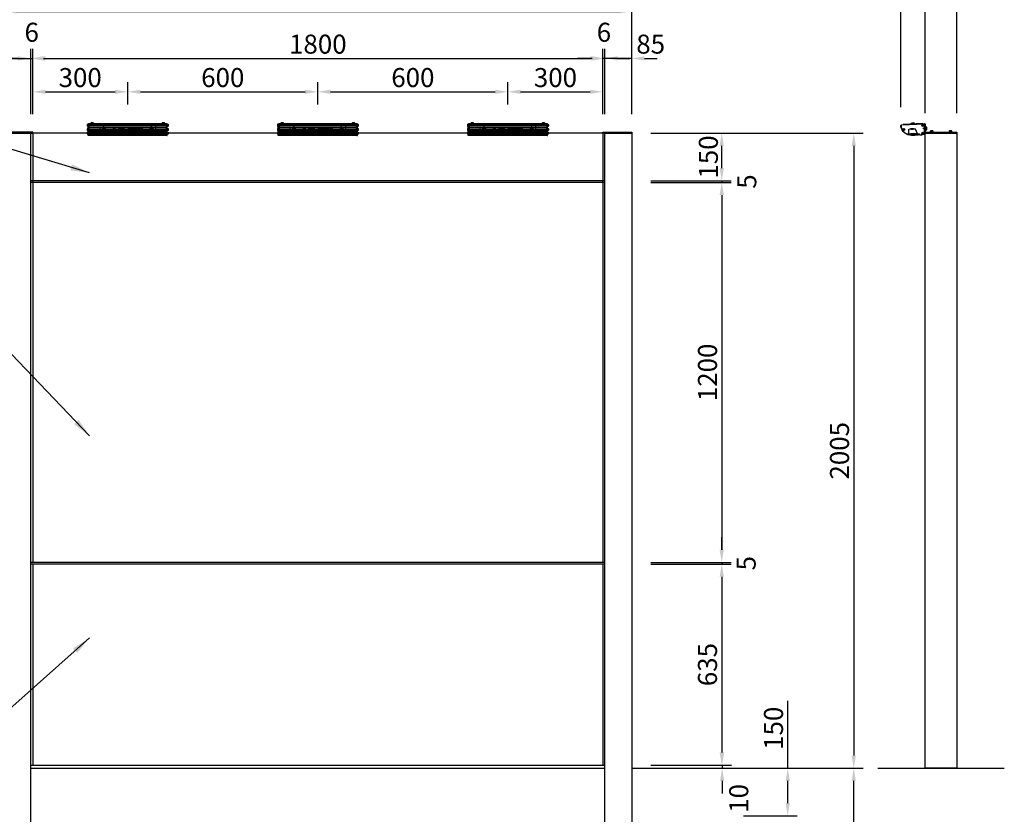
# Model space of a CAD drawing. Extents: x 0 to 8533, y 0 to 5940.
# Drawn here: x 1648 to 4756, y 2177 to 4685 of the extents above; entities that cross this region are included whole.
import ezdxf

# ---------------------------------------------------------------- set-up
doc = ezdxf.new("R2010")
doc.units = 0
doc.header["$LTSCALE"] = 6
doc.linetypes.add('CENTER2', pattern=[28.575, 19.05, -3.175, 3.175, -3.175])
doc.linetypes.add('HIDDEN2', pattern=[4.7625, 3.175, -1.5875])
doc.layers.get('0').update_dxf_attribs({"linetype": 'CONTINUOUS'})
doc.layers.get('DEFPOINTS').update_dxf_attribs({"linetype": 'CONTINUOUS'})
for name, color, linetype in [('P001', 131, 'CONTINUOUS'), ('P004', 41, 'CONTINUOUS'), ('P005', 91, 'CONTINUOUS'), ('P008', 241, 'CONTINUOUS'), ('P009', 51, 'CONTINUOUS'), ('P016', 161, 'CONTINUOUS'), ('P020', 121, 'CONTINUOUS'), ('P908', 245, 'CONTINUOUS'), ('P916', 165, 'CONTINUOUS'), ('P918', 25, 'CONTINUOUS'), ('P919', 75, 'CONTINUOUS'), ('P920', 125, 'CONTINUOUS'), ('P_1CENTER', 2, 'CONTINUOUS'), ('P_2DIM', 6, 'CONTINUOUS'), ('P_5DRAWFRAME', 104, 'CONTINUOUS'), ('P_7THICK', 7, 'CONTINUOUS')]:
    doc.layers.add(name, color=color, linetype=linetype)
doc.styles.add('BIGFONT', font='simplex.shx', dxfattribs={"bigfont": 'bigfont.shx'})
doc.dimstyles.new('DIMBIGFONT$0', dxfattribs={"dimtxt": 3, "dimasz": 2, "dimexe": 1.5, "dimexo": 3, "dimgap": 0.75, "dimtad": 1, "dimdec": 1, "dimdsep": 46, "dimtxsty": 'BIGFONT', "dimcen": 0, "dimclrt": 230, "dimadec": 0, "dimazin": 0, "dimtfac": 0.6, "dimtdec": 1, "dimtmove": 2, "dimatfit": 3, "dimldrblk": 'DOT', "dimfxl": 1, "dimtvp": 1, "dimtolj": 1, "dimarcsym": 0})
doc.dimstyles.new('DIMBIGFONT$7', dxfattribs={"dimtxt": 3, "dimasz": 2, "dimexe": 1.5, "dimexo": 3, "dimgap": 0.75, "dimtad": 1, "dimdec": 1, "dimdsep": 46, "dimtxsty": 'BIGFONT', "dimsah": 1, "dimcen": 0, "dimclrt": 230, "dimadec": 0, "dimazin": 0, "dimtfac": 0.6, "dimtdec": 1, "dimtofl": 0, "dimtmove": 0, "dimatfit": 3, "dimfxl": 1, "dimtvp": 1, "dimtolj": 1, "dimarcsym": 0})

# ---------------------------------------------------------------- blocks, each defined once
blk = doc.blocks.new('*D18')
at = {"layer": 'DEFPOINTS', "color": 0}
for p in [(3580, 4711.5), (1598, 4326.7), (3580, 4329.7)]:
    blk.add_point(p, dxfattribs=at)
at = {"layer": 'P_2DIM', "color": 0, "lineweight": -2}
for p, q in [((1598, 4386.7), (1598, 4741.5)), ((3580, 4389.7), (3580, 4741.5)), ((1638, 4711.5), (3540, 4711.5))]:
    blk.add_line(p, q, dxfattribs=at)
at = {"layer": 'P_2DIM', "color": 0}
for points in [[(1638, 4718.2), (1638, 4704.9), (1598, 4711.5)], [(3540, 4718.2), (3540, 4704.9), (3580, 4711.5)]]:
    blk.add_solid(points, dxfattribs=at)
at = {"layer": 'P_2DIM', "color": 230, "insert": (2589, 4756.5), "char_height": 60, "attachment_point": 5, "style": 'BIGFONT'}
blk.add_mtext('\\A1;1982', dxfattribs=at)
blk = doc.blocks.new('_DOT')
at = {"color": 0, "linetype": 'ByBlock'}
blk.add_line((-0.5, 0), (-1, 0), dxfattribs=at)
at = {"color": 0, "linetype": 'ByBlock', "const_width": 0.5}
blk.add_lwpolyline([(-0.25, 0, 1), (0.25, 0, 1)], format="xyb", close=True, dxfattribs=at)
blk = doc.blocks.new('*D19')
at = {"layer": 'DEFPOINTS', "color": 0}
for p in [(3489, 4563), (1689, 4326.7), (3489, 4326.7)]:
    blk.add_point(p, dxfattribs=at)
at = {"layer": 'P_2DIM', "color": 0, "lineweight": -2}
for p, q in [((1689, 4386.7), (1689, 4593)), ((3489, 4386.7), (3489, 4593)), ((1729, 4563), (3449, 4563))]:
    blk.add_line(p, q, dxfattribs=at)
at = {"layer": 'P_2DIM', "color": 0}
for points in [[(1729, 4569.7), (1729, 4556.4), (1689, 4563)], [(3449, 4569.7), (3449, 4556.4), (3489, 4563)]]:
    blk.add_solid(points, dxfattribs=at)
at = {"layer": 'P_2DIM', "color": 230, "insert": (2589, 4608), "char_height": 60, "attachment_point": 5, "style": 'BIGFONT'}
blk.add_mtext('\\A1;1800', dxfattribs=at)
blk = doc.blocks.new('*D20')
at = {"layer": 'DEFPOINTS', "color": 0}
for p in [(1683, 4563), (1598, 4326.7), (1683, 4326.7)]:
    blk.add_point(p, dxfattribs=at)
at = {"layer": 'P_2DIM', "color": 0, "lineweight": -2}
for p, q in [((1598, 4386.7), (1598, 4593)), ((1683, 4386.7), (1683, 4593)), ((1558, 4563), (1518, 4563)), ((1598, 4563), (1683, 4563)), ((1723, 4563), (1763, 4563))]:
    blk.add_line(p, q, dxfattribs=at)
at = {"layer": 'P_2DIM', "color": 0}
for points in [[(1558, 4569.7), (1558, 4556.4), (1598, 4563)], [(1723, 4569.7), (1723, 4556.4), (1683, 4563)]]:
    blk.add_solid(points, dxfattribs=at)
at = {"layer": 'P_2DIM', "color": 230, "insert": (1517.9, 4602.4), "char_height": 60, "attachment_point": 5, "style": 'BIGFONT'}
blk.add_mtext('\\A1;85', dxfattribs=at)
blk = doc.blocks.new('*D21')
at = {"layer": 'DEFPOINTS', "color": 0}
for p in [(1689, 4563), (1683, 4326.7), (1689, 4326.7)]:
    blk.add_point(p, dxfattribs=at)
at = {"layer": 'P_2DIM', "color": 0, "lineweight": -2}
for p, q in [((1683, 4386.7), (1683, 4593)), ((1689, 4386.7), (1689, 4593)), ((1643, 4563), (1603, 4563)), ((1683, 4563), (1689, 4563)), ((1729, 4563), (1769, 4563))]:
    blk.add_line(p, q, dxfattribs=at)
at = {"layer": 'P_2DIM', "color": 0}
for points in [[(1643, 4569.7), (1643, 4556.4), (1683, 4563)], [(1729, 4569.7), (1729, 4556.4), (1689, 4563)]]:
    blk.add_solid(points, dxfattribs=at)
at = {"layer": 'P_2DIM', "color": 230, "insert": (1686, 4645.5), "char_height": 60, "attachment_point": 5, "style": 'BIGFONT'}
blk.add_mtext('\\A1;6', dxfattribs=at)
blk = doc.blocks.new('*D23')
at = {"layer": 'DEFPOINTS', "color": 0}
for p in [(3495, 4563), (3495, 4326.7), (3580, 4326.7)]:
    blk.add_point(p, dxfattribs=at)
at = {"layer": 'P_2DIM', "color": 0, "lineweight": -2}
for p, q in [((3495, 4386.7), (3495, 4593)), ((3580, 4386.7), (3580, 4593)), ((3455, 4563), (3415, 4563)), ((3580, 4563), (3495, 4563)), ((3620, 4563), (3660, 4563))]:
    blk.add_line(p, q, dxfattribs=at)
at = {"layer": 'P_2DIM', "color": 0}
for points in [[(3455, 4569.6), (3455, 4556.3), (3495, 4563)], [(3620, 4569.6), (3620, 4556.3), (3580, 4563)]]:
    blk.add_solid(points, dxfattribs=at)
at = {"layer": 'P_2DIM', "color": 230, "insert": (3639.6, 4608), "char_height": 60, "attachment_point": 5, "style": 'BIGFONT'}
blk.add_mtext('\\A1;85', dxfattribs=at)
blk = doc.blocks.new('*D24')
at = {"layer": 'DEFPOINTS', "color": 0}
for p in [(3489, 4563), (3489, 4326.7), (3495, 4326.7)]:
    blk.add_point(p, dxfattribs=at)
at = {"layer": 'P_2DIM', "color": 0, "lineweight": -2}
for p, q in [((3489, 4386.7), (3489, 4593)), ((3495, 4386.7), (3495, 4593)), ((3449, 4563), (3409, 4563)), ((3495, 4563), (3489, 4563)), ((3535, 4563), (3575, 4563))]:
    blk.add_line(p, q, dxfattribs=at)
at = {"layer": 'P_2DIM', "color": 0}
for points in [[(3449, 4569.7), (3449, 4556.4), (3489, 4563)], [(3535, 4569.7), (3535, 4556.4), (3495, 4563)]]:
    blk.add_solid(points, dxfattribs=at)
at = {"layer": 'P_2DIM', "color": 230, "insert": (3492, 4645.5), "char_height": 60, "attachment_point": 5, "style": 'BIGFONT'}
blk.add_mtext('\\A1;6', dxfattribs=at)
blk = doc.blocks.new('A$C75394096')
at = {"layer": 'P005'}
for points in [[(-125, -1.3), (-123.5, -1.3), (-123.5, -38.2), (-125, -38.2)], [(125, -1.3), (123.5, -1.3), (123.5, -38.2), (125, -38.2)]]:
    blk.add_lwpolyline(points, close=True, dxfattribs=at)
at = {"layer": 'P009'}
blk.add_line((-117.5, -3.4), (117.5, -3.4), dxfattribs=at)
for points in [[(117, 0), (117.5, 0), (117.5, -5.4), (-117.5, -5.4), (-117.5, 0), (-117, 0)], [(-108, 0), (108, 0)]]:
    blk.add_lwpolyline(points, dxfattribs=at)
at = {"layer": 'P016'}
blk.add_lwpolyline([(-117.5, -1.3), (-122.5, -1.3), (-122.5, -37.7), (122.5, -37.7), (122.5, -1.3), (117.5, -1.3)], dxfattribs=at)
at = {"layer": 'P916'}
for p, q in [((-122.5, -7.6), (122.5, -7.6)), ((-122.5, -13.1), (122.5, -13.1)), ((-122.5, -18.1), (122.5, -18.1)), ((-122.5, -22.6), (122.5, -22.6)), ((-122.5, -26.6), (122.5, -26.6)), ((-122.5, -30.1), (122.5, -30.1)), ((-122.5, -33.1), (122.5, -33.1))]:
    blk.add_line(p, q, dxfattribs=at)
at = {"layer": 'P916', "linetype": 'HIDDEN2'}
for p, q in [((47.5, -18.2), (-47.5, -18.2)), ((-47.5, -18.2), (-47.5, -33.2)), ((47.5, -33.2), (47.5, -18.2)), ((-122.5, -33.2), (122.5, -33.2))]:
    blk.add_line(p, q, dxfattribs=at)
for points in [[(-30, -18.2), (-30, -17.2), (-20, -17.2), (-20, -18.2)], [(20, -18.2), (20, -17.2), (30, -17.2), (30, -18.2)]]:
    blk.add_lwpolyline(points, dxfattribs=at)
at = {"layer": 'P918'}
for points in [[(-122.5, -1.8), (-123.5, -1.8), (-123.5, -37.2), (-122.5, -37.2)], [(122.5, -1.8), (123.5, -1.8), (123.5, -37.2), (122.5, -37.2)]]:
    blk.add_lwpolyline(points, close=True, dxfattribs=at)
at = {"layer": 'P919', "linetype": 'HIDDEN2'}
for points in [[(-22.5, -17.9), (-27.5, -17.9), (-27.5, -17.2), (-22.5, -17.2)], [(27.5, -17.9), (22.5, -17.9), (22.5, -17.2), (27.5, -17.2)], [(98.5, -34.7), (116.5, -34.7), (116.5, -33.2), (98.5, -33.2)]]:
    blk.add_lwpolyline(points, close=True, dxfattribs=at)
blk.add_arc((107.5, -33.2), 4.5, 180, 0, dxfattribs=at)
at = {"layer": 'P920'}
for p, q in [((-115.1, 1.7), (-115.1, 0.1)), ((-112.5, -0.6), (-115.1, 0.1)), ((-113.4, 1.6), (-113.4, -0.3)), ((-112.5, -0.6), (-109.9, 0.1)), ((-111.6, 1.6), (-111.6, -0.3)), ((-109.9, 1.7), (-109.9, 0.1)), ((109.9, 1.7), (109.9, 0.1)), ((112.5, -0.6), (109.9, 0.1)), ((111.6, 1.6), (111.6, -0.3)), ((112.5, -0.6), (115.1, 0.1)), ((113.4, 1.6), (113.4, -0.3)), ((115.1, 1.7), (115.1, 0.1)), ((-127.6, -4.3), (-126.4, -4.3)), ((-127.6, -5.6), (-126, -5.6)), ((-127.6, -7), (-126, -7)), ((-127.6, -8.3), (-126.4, -8.3)), ((-127.6, -17.5), (-126.4, -17.5)), ((-127.6, -18.8), (-126, -18.8)), ((-127.6, -20.2), (-126, -20.2)), ((-127.6, -21.5), (-126.4, -21.5)), ((-127.6, -28.9), (-126.4, -28.9)), ((-127.6, -30.3), (-126, -30.3)), ((-125.9, -6.3), (-126.4, -4.3)), ((-125.9, -6.3), (-126.4, -8.3)), ((-125.9, -19.5), (-126.4, -17.5)), ((-125.9, -19.5), (-126.4, -21.5)), ((-125.9, -30.9), (-126.4, -28.9)), ((-125.9, -30.9), (-126.4, -32.9)), ((125.9, -6.3), (126.4, -4.3)), ((125.9, -6.3), (126.4, -8.3)), ((125.9, -19.5), (126.4, -17.5)), ((125.9, -19.5), (126.4, -21.5)), ((125.9, -30.9), (126.4, -28.9)), ((125.9, -30.9), (126.4, -32.9)), ((127.6, -5.6), (126, -5.6)), ((127.6, -7), (126, -7)), ((127.6, -18.8), (126, -18.8)), ((127.6, -20.2), (126, -20.2)), ((127.6, -30.3), (126, -30.3)), ((127.6, -4.3), (126.4, -4.3)), ((127.6, -8.3), (126.4, -8.3)), ((127.6, -17.5), (126.4, -17.5)), ((127.6, -21.5), (126.4, -21.5)), ((127.6, -28.9), (126.4, -28.9)), ((-127.6, -31.6), (-126, -31.6)), ((-127.6, -32.9), (-126.4, -32.9)), ((127.6, -31.6), (126, -31.6)), ((127.6, -32.9), (126.4, -32.9))]:
    blk.add_line(p, q, dxfattribs=at)
for points in [[(-117, -1.7), (-108, -1.7), (-108, -0.3, 0.414214), (-109.9, 1.7), (-115.1, 1.7, 0.414214), (-117, -0.3)], [(108, -1.7), (117, -1.7), (117, -0.3, 0.414214), (115.1, 1.7), (109.9, 1.7, 0.414214), (108, -0.3)], [(-125, -9.8), (-125, -2.8), (-126.1, -2.8, 0.414214), (-127.6, -4.3), (-127.6, -8.3, 0.414214), (-126.1, -9.8)], [(-125, -23), (-125, -16), (-126.1, -16, 0.414214), (-127.6, -17.5), (-127.6, -21.5, 0.414214), (-126.1, -23)], [(-125, -34.4), (-125, -27.4), (-126.1, -27.4, 0.414214), (-127.6, -28.9), (-127.6, -32.9, 0.414214), (-126.1, -34.4)], [(125, -9.8), (125, -2.8), (126.1, -2.8, -0.414214), (127.6, -4.3), (127.6, -8.3, -0.414214), (126.1, -9.8)], [(125, -23), (125, -16), (126.1, -16, -0.414214), (127.6, -17.5), (127.6, -21.5, -0.414214), (126.1, -23)], [(125, -34.4), (125, -27.4), (126.1, -27.4, -0.414214), (127.6, -28.9), (127.6, -32.9, -0.414214), (126.1, -34.4)]]:
    blk.add_lwpolyline(points, format="xyb", close=True, dxfattribs=at)
blk = doc.blocks.new('A$C170A63A4')
at = {"layer": 'P908', "linetype": 'HIDDEN2'}
for p, q in [((-22.5, 2), (152.5, 2)), ((-3, 0), (-3, 2)), ((3, 0), (3, 2)), ((127, 0), (127, 2)), ((133, 0), (133, 2))]:
    blk.add_line(p, q, dxfattribs=at)
blk.add_lwpolyline([(-19.5, 30), (149.5, 30), (152.5, 27), (152.5, 0), (-22.5, 0), (-22.5, 27)], close=True, dxfattribs=at)
for centre in [(-10, 15), (140, 15)]:
    blk.add_circle(centre, 3.25, dxfattribs=at)
at = {"layer": 'P_1CENTER', "linetype": 'CENTER2'}
for p, q in [((-16, 15), (-4, 15)), ((-10, 9), (-10, 21)), ((0, -5.3), (0, 7.3)), ((130, -5.3), (130, 7.3)), ((146, 15), (134, 15)), ((140, 9), (140, 21))]:
    blk.add_line(p, q, dxfattribs=at)
blk = doc.blocks.new('*D26')
at = {"layer": 'DEFPOINTS', "color": 0}
for p in [(1989, 4457.5), (1989, 4357.9), (1689, 4326.7)]:
    blk.add_point(p, dxfattribs=at)
at = {"layer": 'P_2DIM', "color": 0, "lineweight": -2}
for p, q in [((1689, 4386.7), (1689, 4487.5)), ((1989, 4417.9), (1989, 4487.5)), ((1729, 4457.5), (1949, 4457.5))]:
    blk.add_line(p, q, dxfattribs=at)
at = {"layer": 'P_2DIM', "color": 0}
for points in [[(1729, 4464.2), (1729, 4450.9), (1689, 4457.5)], [(1949, 4464.2), (1949, 4450.9), (1989, 4457.5)]]:
    blk.add_solid(points, dxfattribs=at)
at = {"layer": 'P_2DIM', "color": 230, "insert": (1839, 4502.5), "char_height": 60, "attachment_point": 5, "style": 'BIGFONT'}
blk.add_mtext('\\A1;300', dxfattribs=at)
blk = doc.blocks.new('*D27')
at = {"layer": 'DEFPOINTS', "color": 0}
for p in [(2589, 4457.5), (1989, 4357.9), (2589, 4357.9)]:
    blk.add_point(p, dxfattribs=at)
at = {"layer": 'P_2DIM', "color": 0, "lineweight": -2}
for p, q in [((1989, 4417.9), (1989, 4487.5)), ((2589, 4417.9), (2589, 4487.5)), ((2029, 4457.5), (2549, 4457.5))]:
    blk.add_line(p, q, dxfattribs=at)
at = {"layer": 'P_2DIM', "color": 0}
for points in [[(2029, 4464.2), (2029, 4450.9), (1989, 4457.5)], [(2549, 4464.2), (2549, 4450.9), (2589, 4457.5)]]:
    blk.add_solid(points, dxfattribs=at)
at = {"layer": 'P_2DIM', "color": 230, "insert": (2289, 4502.5), "char_height": 60, "attachment_point": 5, "style": 'BIGFONT'}
blk.add_mtext('\\A1;600', dxfattribs=at)
blk = doc.blocks.new('*D28')
at = {"layer": 'DEFPOINTS', "color": 0}
for p in [(3189, 4457.5), (2589, 4357.9), (3189, 4357.9)]:
    blk.add_point(p, dxfattribs=at)
at = {"layer": 'P_2DIM', "color": 0, "lineweight": -2}
for p, q in [((2589, 4417.9), (2589, 4487.5)), ((3189, 4417.9), (3189, 4487.5)), ((2629, 4457.5), (3149, 4457.5))]:
    blk.add_line(p, q, dxfattribs=at)
at = {"layer": 'P_2DIM', "color": 0}
for points in [[(2629, 4464.2), (2629, 4450.9), (2589, 4457.5)], [(3149, 4464.2), (3149, 4450.9), (3189, 4457.5)]]:
    blk.add_solid(points, dxfattribs=at)
at = {"layer": 'P_2DIM', "color": 230, "insert": (2889, 4502.5), "char_height": 60, "attachment_point": 5, "style": 'BIGFONT'}
blk.add_mtext('\\A1;600', dxfattribs=at)
blk = doc.blocks.new('*D29')
at = {"layer": 'DEFPOINTS', "color": 0}
for p in [(3489, 4457.5), (3189, 4357.9), (3489, 4326.7)]:
    blk.add_point(p, dxfattribs=at)
at = {"layer": 'P_2DIM', "color": 0, "lineweight": -2}
for p, q in [((3189, 4417.9), (3189, 4487.5)), ((3489, 4386.7), (3489, 4487.5)), ((3229, 4457.5), (3449, 4457.5))]:
    blk.add_line(p, q, dxfattribs=at)
at = {"layer": 'P_2DIM', "color": 0}
for points in [[(3229, 4464.2), (3229, 4450.9), (3189, 4457.5)], [(3449, 4464.2), (3449, 4450.9), (3489, 4457.5)]]:
    blk.add_solid(points, dxfattribs=at)
at = {"layer": 'P_2DIM', "color": 230, "insert": (3339, 4502.5), "char_height": 60, "attachment_point": 5, "style": 'BIGFONT'}
blk.add_mtext('\\A1;300', dxfattribs=at)
blk = doc.blocks.new('A$C17F45FFC')
at = {"layer": 'DEFPOINTS'}
for p in [(-1.5, 15), (-1.5, -19)]:
    blk.add_point(p, dxfattribs=at)
at = {"layer": 'P005'}
blk.add_lwpolyline([(-1.5, -18.1, -0.369216), (-2.3, -19.1, -0.042609), (-42.4, -22, -0.366129), (-76.5, 7.7, -0.443616), (-73.7, 11.2), (-2.6, 14.9, -0.429907), (-1.5, 13.9)], format="xyb", close=True, dxfattribs=at)
at = {"layer": 'P009'}
blk.add_lwpolyline([(-6.7, 14.7), (-6.7, 16.2), (-69.6, 12.9), (-69.6, 11.4)], dxfattribs=at)
at = {"layer": 'P916', "linetype": 'HIDDEN2'}
blk.add_lwpolyline([(-54, -17), (-18, -17), (-18, -20.6, 0.009081), (-9.5, -19.6), (-9.5, -17), (-2, -17), (-2, 13.9, 0.429907), (-2.5, 14.4), (-73.6, 10.7, 0.443616), (-76, 7.8, 0.271105), (-54, -19.3)], format="xyb", close=True, dxfattribs=at)
for points in [[(-24, -17), (-30, -2), (-52, -2), (-52, -17)], [(-36, -2), (-36, -1), (-46, -1), (-46, -2)]]:
    blk.add_lwpolyline(points, dxfattribs=at)
at = {"layer": 'P919', "linetype": 'HIDDEN2'}
for points in [[(-45, -18.5), (-27, -18.5), (-27, -17), (-45, -17)], [(-43.5, -1.7), (-38.5, -1.7), (-38.5, -1), (-43.5, -1)]]:
    blk.add_lwpolyline(points, close=True, dxfattribs=at)
blk.add_arc((-36, -17), 4.5, 180, 0, dxfattribs=at)
at = {"layer": 'P920'}
for p, q in [((-40.9, 17.7), (-40.9, 16.2)), ((-38.2, 15.7), (-40.9, 16.2)), ((-39.2, 17.8), (-39.1, 15.8)), ((-38.2, 15.7), (-35.7, 16.5)), ((-37.5, 17.9), (-37.4, 15.9)), ((-35.8, 18), (-35.7, 16.5)), ((1, 0), (2.3, 0.8)), ((3.4, 0), (4.1, 2.6)), ((5.6, 0.9), (3.6, 0.9)), ((5.6, 2.6), (4.1, 2.6)), ((2.3, 0), (1, -0.8)), ((3.4, 0), (4.1, -2.6)), ((5.6, -0.9), (3.6, -0.9)), ((5.6, -2.6), (4.1, -2.6))]:
    blk.add_line(p, q, dxfattribs=at)
for points in [[(-33.7, 14.8), (-42.7, 14.3), (-42.8, 15.7, -0.414214), (-40.9, 17.7), (-35.8, 18, -0.414214), (-33.8, 16.2)], [(2.3, 4.5), (2.3, -4.5), (3.7, -4.5, 0.414214), (5.6, -2.6), (5.6, 2.6, 0.414214), (3.7, 4.5)]]:
    blk.add_lwpolyline(points, format="xyb", close=True, dxfattribs=at)
for points in [[(0, 5), (0, -5), (1, -5), (1, 5)], [(1, 4.6), (1, -4.6), (2.3, -4.6), (2.3, 4.6)]]:
    blk.add_lwpolyline(points, close=True, dxfattribs=at)
for centre, radius in [((-67, -3.3), 3.5), ((-6.5, 9.7), 3.5), ((-6.5, 9.7), 2), ((-6.5, 9.7), 0.675), ((-67, -3.3), 2), ((-67, -3.3), 0.675), ((-6.5, -14.7), 3.5), ((-6.5, -14.7), 2), ((-6.5, -14.7), 0.675)]:
    blk.add_circle(centre, radius, dxfattribs=at)
for centre, start, end in [((-8.2, 10.7), 249.7151, 50.2849), ((-8.2, 8.7), 309.7151, 110.2849), ((-6.5, 11.7), 189.7151, 350.2849), ((-6.5, 7.7), 9.7151, 170.2849), ((-4.8, 10.7), 129.7151, 290.2849), ((-4.8, 8.7), 69.7151, 230.2849), ((-68.8, -2.3), 249.7151, 50.2849), ((-68.8, -4.3), 309.7151, 110.2849), ((-67, -1.3), 189.7151, 350.2849), ((-67, -5.3), 9.7151, 170.2849), ((-65.3, -2.3), 129.7151, 290.2849), ((-65.3, -4.3), 69.7151, 230.2849), ((-8.2, -13.7), 249.7151, 50.2849), ((-8.2, -15.7), 309.7151, 110.2849), ((-6.5, -12.7), 189.7151, 350.2849), ((-6.5, -16.7), 9.7151, 170.2849), ((-4.8, -13.7), 129.7151, 290.2849), ((-4.8, -15.7), 69.7151, 230.2849)]:
    blk.add_arc(centre, 0.675, start, end, dxfattribs=at)
at = {"layer": 'P_1CENTER', "linetype": 'CENTER2'}
blk.add_line((5.3, 0), (-7.3, 0), dxfattribs=at)
blk = doc.blocks.new('*D31')
at = {"layer": 'DEFPOINTS', "color": 0}
for p in [(3580, 4171.7), (3580, 2971.7), (3863.9, 2971.7)]:
    blk.add_point(p, dxfattribs=at)
at = {"layer": 'P_2DIM', "color": 0, "lineweight": -2}
for p, q in [((3640, 4171.7), (3893.9, 4171.7)), ((3863.9, 4131.7), (3863.9, 3011.7)), ((3640, 2971.7), (3893.9, 2971.7))]:
    blk.add_line(p, q, dxfattribs=at)
at = {"layer": 'P_2DIM', "color": 0}
for points in [[(3857.2, 4131.7), (3870.6, 4131.7), (3863.9, 4171.7)], [(3857.2, 3011.7), (3870.6, 3011.7), (3863.9, 2971.7)]]:
    blk.add_solid(points, dxfattribs=at)
at = {"layer": 'P_2DIM', "color": 230, "insert": (3818.9, 3571.7), "char_height": 60, "attachment_point": 5, "rotation": 90, "style": 'BIGFONT'}
blk.add_mtext('\\A1;1200', dxfattribs=at)
blk = doc.blocks.new('*D32')
at = {"layer": 'DEFPOINTS', "color": 0}
for p in [(3678.2, 4326.7), (3863.9, 4326.7), (3580, 4176.7)]:
    blk.add_point(p, dxfattribs=at)
at = {"layer": 'P_2DIM', "color": 0, "lineweight": -2}
for p, q in [((3738.2, 4326.7), (3893.9, 4326.7)), ((3863.9, 4216.7), (3863.9, 4286.7)), ((3640, 4176.7), (3893.9, 4176.7))]:
    blk.add_line(p, q, dxfattribs=at)
at = {"layer": 'P_2DIM', "color": 0}
for points in [[(3857.2, 4286.7), (3870.6, 4286.7), (3863.9, 4326.7)], [(3857.2, 4216.7), (3870.6, 4216.7), (3863.9, 4176.7)]]:
    blk.add_solid(points, dxfattribs=at)
at = {"layer": 'P_2DIM', "color": 230, "insert": (3821.6, 4251.7), "char_height": 60, "attachment_point": 5, "rotation": 90, "style": 'BIGFONT'}
blk.add_mtext('\\A1;150', dxfattribs=at)
blk = doc.blocks.new('*D33')
at = {"layer": 'DEFPOINTS', "color": 0}
for p in [(3580, 4176.7), (3580, 4171.7), (3863.9, 4171.7)]:
    blk.add_point(p, dxfattribs=at)
at = {"layer": 'P_2DIM', "color": 0, "lineweight": -2}
for p, q in [((3863.9, 4216.7), (3863.9, 4256.7)), ((3640, 4176.7), (3893.9, 4176.7)), ((3640, 4171.7), (3893.9, 4171.7)), ((3863.9, 4176.7), (3863.9, 4171.7)), ((3863.9, 4131.7), (3863.9, 4091.7))]:
    blk.add_line(p, q, dxfattribs=at)
at = {"layer": 'P_2DIM', "color": 0}
for points in [[(3857.2, 4216.7), (3870.6, 4216.7), (3863.9, 4176.7)], [(3857.2, 4131.7), (3870.6, 4131.7), (3863.9, 4171.7)]]:
    blk.add_solid(points, dxfattribs=at)
at = {"layer": 'P_2DIM', "color": 230, "insert": (3943, 4174.2), "char_height": 60, "attachment_point": 5, "rotation": 90, "style": 'BIGFONT'}
blk.add_mtext('\\A1;5', dxfattribs=at)
blk = doc.blocks.new('*D36')
at = {"layer": 'DEFPOINTS', "color": 0}
for p in [(3580, 2321.7), (4072.2, 2321.7), (3872.5, 2171.7)]:
    blk.add_point(p, dxfattribs=at)
at = {"layer": 'P_2DIM', "color": 0, "lineweight": -2}
for p, q in [((4072.2, 2321.7), (4072.2, 2534.6)), ((3640, 2321.7), (4102.2, 2321.7)), ((4072.2, 2211.7), (4072.2, 2281.7)), ((3932.5, 2171.7), (4102.2, 2171.7))]:
    blk.add_line(p, q, dxfattribs=at)
at = {"layer": 'P_2DIM', "color": 0}
for points in [[(4065.6, 2281.7), (4078.9, 2281.7), (4072.2, 2321.7)], [(4065.6, 2211.7), (4078.9, 2211.7), (4072.2, 2171.7)]]:
    blk.add_solid(points, dxfattribs=at)
at = {"layer": 'P_2DIM', "color": 230, "insert": (4027.2, 2448.1), "char_height": 60, "attachment_point": 5, "rotation": 90, "style": 'BIGFONT'}
blk.add_mtext('\\A1;150', dxfattribs=at)
blk = doc.blocks.new('*D37')
at = {"layer": 'DEFPOINTS', "color": 0}
for p in [(3580, 2321.7), (4280.6, 2321.7), (3922.5, 1371.7)]:
    blk.add_point(p, dxfattribs=at)
at = {"layer": 'P_2DIM', "color": 0, "lineweight": -2}
for p, q in [((3640, 2321.7), (4310.6, 2321.7)), ((4280.6, 1411.7), (4280.6, 2281.7)), ((3982.5, 1371.7), (4310.6, 1371.7))]:
    blk.add_line(p, q, dxfattribs=at)
at = {"layer": 'P_2DIM', "color": 0}
for points in [[(4273.9, 2281.7), (4287.2, 2281.7), (4280.6, 2321.7)], [(4273.9, 1411.7), (4287.2, 1411.7), (4280.6, 1371.7)]]:
    blk.add_solid(points, dxfattribs=at)
at = {"layer": 'P_2DIM', "color": 230, "insert": (4235.6, 1846.7), "char_height": 60, "attachment_point": 5, "rotation": 90, "style": 'BIGFONT'}
blk.add_mtext('\\A1;950', dxfattribs=at)
blk = doc.blocks.new('*D38')
at = {"layer": 'DEFPOINTS', "color": 0}
for p in [(3580, 4326.7), (3580, 2321.7), (4280.6, 2321.7)]:
    blk.add_point(p, dxfattribs=at)
at = {"layer": 'P_2DIM', "color": 0, "lineweight": -2}
for p, q in [((3640, 4326.7), (4310.6, 4326.7)), ((4280.6, 4286.7), (4280.6, 2361.7)), ((3640, 2321.7), (4310.6, 2321.7))]:
    blk.add_line(p, q, dxfattribs=at)
at = {"layer": 'P_2DIM', "color": 0}
for points in [[(4273.9, 4286.7), (4287.2, 4286.7), (4280.6, 4326.7)], [(4273.9, 2361.7), (4287.2, 2361.7), (4280.6, 2321.7)]]:
    blk.add_solid(points, dxfattribs=at)
at = {"layer": 'P_2DIM', "color": 230, "insert": (4235.6, 3324.2), "char_height": 60, "attachment_point": 5, "rotation": 90, "style": 'BIGFONT'}
blk.add_mtext('\\A1;2005', dxfattribs=at)
blk = doc.blocks.new('*D39')
at = {"layer": 'DEFPOINTS', "color": 0}
for p in [(3580, 2971.7), (3580, 2966.7), (3863.9, 2966.7)]:
    blk.add_point(p, dxfattribs=at)
at = {"layer": 'P_2DIM', "color": 0, "lineweight": -2}
for p, q in [((3863.9, 3011.7), (3863.9, 3051.7)), ((3640, 2971.7), (3893.9, 2971.7)), ((3640, 2966.7), (3893.9, 2966.7)), ((3863.9, 2971.7), (3863.9, 2966.7)), ((3863.9, 2926.7), (3863.9, 2886.7))]:
    blk.add_line(p, q, dxfattribs=at)
at = {"layer": 'P_2DIM', "color": 0}
for points in [[(3857.2, 3011.7), (3870.6, 3011.7), (3863.9, 2971.7)], [(3857.2, 2926.7), (3870.6, 2926.7), (3863.9, 2966.7)]]:
    blk.add_solid(points, dxfattribs=at)
at = {"layer": 'P_2DIM', "color": 230, "insert": (3941, 2969.2), "char_height": 60, "attachment_point": 5, "rotation": 90, "style": 'BIGFONT'}
blk.add_mtext('\\A1;5', dxfattribs=at)
blk = doc.blocks.new('*D40')
at = {"layer": 'DEFPOINTS', "color": 0}
for p in [(3580, 2966.7), (3580, 2331.7), (3863.9, 2331.7)]:
    blk.add_point(p, dxfattribs=at)
at = {"layer": 'P_2DIM', "color": 0, "lineweight": -2}
for p, q in [((3640, 2966.7), (3893.9, 2966.7)), ((3863.9, 2926.7), (3863.9, 2371.7)), ((3640, 2331.7), (3893.9, 2331.7))]:
    blk.add_line(p, q, dxfattribs=at)
at = {"layer": 'P_2DIM', "color": 0}
for points in [[(3857.2, 2926.7), (3870.6, 2926.7), (3863.9, 2966.7)], [(3857.2, 2371.7), (3870.6, 2371.7), (3863.9, 2331.7)]]:
    blk.add_solid(points, dxfattribs=at)
at = {"layer": 'P_2DIM', "color": 230, "insert": (3818.9, 2649.2), "char_height": 60, "attachment_point": 5, "rotation": 90, "style": 'BIGFONT'}
blk.add_mtext('\\A1;635', dxfattribs=at)
blk = doc.blocks.new('*D41')
at = {"layer": 'DEFPOINTS', "color": 0}
for p in [(3580, 2331.7), (3580, 2321.7), (3865, 2321.7)]:
    blk.add_point(p, dxfattribs=at)
at = {"layer": 'P_2DIM', "color": 0, "lineweight": -2}
for p, q in [((3865, 2371.7), (3865, 2411.7)), ((3640, 2331.7), (3895, 2331.7)), ((3865, 2331.7), (3865, 2321.7)), ((3640, 2321.7), (3895, 2321.7)), ((3865, 2281.7), (3865, 2241.7))]:
    blk.add_line(p, q, dxfattribs=at)
at = {"layer": 'P_2DIM', "color": 0}
for points in [[(3858.3, 2371.7), (3871.7, 2371.7), (3865, 2331.7)], [(3858.3, 2281.7), (3871.7, 2281.7), (3865, 2321.7)]]:
    blk.add_solid(points, dxfattribs=at)
at = {"layer": 'P_2DIM', "color": 230, "insert": (3917.5, 2226.7), "char_height": 60, "attachment_point": 5, "rotation": 90, "style": 'BIGFONT'}
blk.add_mtext('\\A1;10', dxfattribs=at)
blk = doc.blocks.new('*D54')
at = {"layer": 'DEFPOINTS', "color": 0}
for p in [(4606.2, 4729.1), (4506.2, 4329.7), (4606.2, 4329.7)]:
    blk.add_point(p, dxfattribs=at)
at = {"layer": 'P_2DIM', "color": 0, "lineweight": -2}
for p, q in [((4506.2, 4389.7), (4506.2, 4759.1)), ((4606.2, 4389.7), (4606.2, 4759.1)), ((4466.2, 4729.1), (4426.2, 4729.1)), ((4506.2, 4729.1), (4606.2, 4729.1)), ((4646.2, 4729.1), (4686.2, 4729.1))]:
    blk.add_line(p, q, dxfattribs=at)
at = {"layer": 'P_2DIM', "color": 0}
for points in [[(4466.2, 4735.8), (4466.2, 4722.5), (4506.2, 4729.1)], [(4646.2, 4735.8), (4646.2, 4722.5), (4606.2, 4729.1)]]:
    blk.add_solid(points, dxfattribs=at)
at = {"layer": 'P_2DIM', "color": 230, "insert": (4556.2, 4811.6), "char_height": 60, "attachment_point": 5, "style": 'BIGFONT'}
blk.add_mtext('\\A1;100', dxfattribs=at)
blk = doc.blocks.new('*D57')
at = {"layer": 'DEFPOINTS', "color": 0}
for p in [(4506.2, 4729.1), (4429.2, 4349.4), (4506.2, 4329.7)]:
    blk.add_point(p, dxfattribs=at)
at = {"layer": 'P_2DIM', "color": 0, "lineweight": -2}
for p, q in [((4429.2, 4409.4), (4429.2, 4759.1)), ((4506.2, 4389.7), (4506.2, 4759.1)), ((4389.2, 4729.1), (4349.2, 4729.1)), ((4429.2, 4729.1), (4506.2, 4729.1)), ((4546.2, 4729.1), (4586.2, 4729.1))]:
    blk.add_line(p, q, dxfattribs=at)
at = {"layer": 'P_2DIM', "color": 0}
for points in [[(4389.2, 4735.8), (4389.2, 4722.5), (4429.2, 4729.1)], [(4546.2, 4735.8), (4546.2, 4722.5), (4506.2, 4729.1)]]:
    blk.add_solid(points, dxfattribs=at)
at = {"layer": 'P_2DIM', "color": 230, "insert": (4318, 4798.6), "char_height": 60, "attachment_point": 5, "style": 'BIGFONT'}
blk.add_mtext('\\A1;(77)', dxfattribs=at)
blk = doc.blocks.new('*D59')
at = {"layer": 'DEFPOINTS', "color": 0}
for p in [(4606.2, 4903), (4429.2, 4349.4), (4606.2, 4329.7)]:
    blk.add_point(p, dxfattribs=at)
at = {"layer": 'P_2DIM', "color": 0, "lineweight": -2}
for p, q in [((4429.2, 4409.4), (4429.2, 4933)), ((4606.2, 4389.7), (4606.2, 4933)), ((4469.2, 4903), (4566.2, 4903))]:
    blk.add_line(p, q, dxfattribs=at)
at = {"layer": 'P_2DIM', "color": 0}
for points in [[(4469.2, 4909.7), (4469.2, 4896.3), (4429.2, 4903)], [(4566.2, 4909.7), (4566.2, 4896.3), (4606.2, 4903)]]:
    blk.add_solid(points, dxfattribs=at)
at = {"layer": 'P_2DIM', "color": 230, "insert": (4517.7, 5001.2), "char_height": 60, "attachment_point": 5, "style": 'BIGFONT'}
blk.add_mtext('\\A1;(177)', dxfattribs=at)

msp = doc.modelspace()

# ---------------------------------------------------------------- linework, layer by layer
at = {"layer": 'P001'}
for p, q in [((1682.99, 4326.7), (1597.99, 4326.7)), ((1682.99, 1471.7), (1682.99, 4326.7)), ((1861.39, 4326.7), (1683.99, 4326.7)), ((1688.99, 4326.7), (1688.99, 4176.7)), ((1861.39, 4326.7), (1688.99, 4326.7)), ((2461.39, 4326.7), (2116.59, 4326.7)), ((3061.39, 4326.7), (2716.59, 4326.7)), ((3488.99, 4326.7), (3316.59, 4326.7)), ((3488.99, 4326.7), (3488.99, 4176.7)), ((3494.99, 1471.7), (3494.99, 4326.7)), ((3494.99, 4326.7), (3579.99, 4326.7)), ((3579.99, 4326.7), (3579.99, 1471.7)), ((3494.99, 4176.7), (1682.99, 4176.7)), ((3494.99, 4171.7), (1682.99, 4171.7)), ((1688.99, 4171.7), (1688.99, 2971.7)), ((1689.99, 4176.7), (1689.99, 4171.7)), ((3487.99, 4176.7), (3487.99, 4171.7)), ((3488.99, 4171.7), (3488.99, 2971.7)), ((3494.99, 2971.7), (1682.99, 2971.7)), ((3494.99, 2966.7), (1682.99, 2966.7)), ((1688.99, 2966.7), (1688.99, 2331.7)), ((3488.99, 2966.7), (3488.99, 2331.7)), ((1682.99, 2331.7), (3494.99, 2331.7))]:
    msp.add_line(p, q, dxfattribs=at)
for points in [[(1597.99, 4326.7), (1688.99, 4326.7), (1688.99, 4329.7), (1597.99, 4329.7)], [(3579.99, 4326.7), (3488.99, 4326.7), (3488.99, 4329.7), (3579.99, 4329.7)], [(4606.18, 4326.7), (4506.18, 4326.7), (4506.18, 4329.7), (4606.18, 4329.7)], [(4606.18, 2321.7), (4506.18, 2321.7), (4506.18, 4326.7), (4606.18, 4326.7)]]:
    msp.add_lwpolyline(points, close=True, dxfattribs=at)
at = {"layer": 'P008'}
for p, q in [((4503.68, 4329.7), (4503.68, 4356.7)), ((4503.68, 4356.7), (4505.68, 4356.7)), ((4503.68, 4353.7), (4505.68, 4353.7)), ((4505.68, 4356.7), (4505.68, 4329.7))]:
    msp.add_line(p, q, dxfattribs=at)
for radius, end in [(3, 270), (1, 239.99999)]:
    msp.add_arc((4506.68, 4329.7), radius, 180, end, dxfattribs=at)
at = {"layer": 'P020'}
for points in [[(4522.08, 4329.7), (4531.28, 4329.7), (4531.28, 4331), (4522.08, 4331)], [(4581.08, 4329.7), (4590.28, 4329.7), (4590.28, 4331), (4581.08, 4331)]]:
    msp.add_lwpolyline(points, close=True, dxfattribs=at)
for points in [[(4522.18, 4331), (4531.18, 4331), (4531.18, 4332.42, 0.4142136), (4529.25, 4334.34), (4524.11, 4334.34, 0.4142136), (4522.18, 4332.42)], [(4581.18, 4331), (4590.18, 4331), (4590.18, 4332.42, 0.4142136), (4588.25, 4334.34), (4583.11, 4334.34, 0.4142136), (4581.18, 4332.42)]]:
    msp.add_lwpolyline(points, format="xyb", close=True, dxfattribs=at)
at = {"layer": 'P908', "linetype": 'HIDDEN2'}
for p, q in [((4505.68, 4344.95), (4503.68, 4344.95)), ((4505.68, 4338.45), (4503.68, 4338.45))]:
    msp.add_line(p, q, dxfattribs=at)
at = {"layer": 'P920'}
for p, q in [((4524.11, 4334.34), (4524.11, 4332.8)), ((4526.68, 4332.11), (4524.11, 4332.8)), ((4525.81, 4334.31), (4525.81, 4332.35)), ((4526.68, 4329.7), (4525.93, 4331)), ((4526.68, 4332.11), (4529.25, 4332.8)), ((4526.68, 4331), (4527.43, 4329.7)), ((4527.55, 4334.31), (4527.55, 4332.35)), ((4529.25, 4334.34), (4529.25, 4332.8)), ((4583.11, 4334.34), (4583.11, 4332.8)), ((4585.68, 4332.11), (4583.11, 4332.8)), ((4584.81, 4334.31), (4584.81, 4332.35)), ((4585.68, 4329.7), (4584.93, 4331)), ((4585.68, 4332.11), (4588.25, 4332.8)), ((4585.68, 4331), (4586.43, 4329.7)), ((4586.55, 4334.31), (4586.55, 4332.35)), ((4588.25, 4334.34), (4588.25, 4332.8))]:
    msp.add_line(p, q, dxfattribs=at)
at = {"layer": 'P_1CENTER', "linetype": 'CENTER2'}
msp.add_line((4510.95, 4341.7), (4498.41, 4341.7), dxfattribs=at)
at = {"layer": 'P_7THICK'}
for p, q in [((1682.99, 2321.7), (3494.99, 2321.7)), ((3579.99, 2321.7), (4172.39, 2321.7)), ((4356.65, 2321.7), (4755.7, 2321.7))]:
    msp.add_line(p, q, dxfattribs=at)

# ---------------------------------------------------------------- block references
at = {"layer": 'P004'}
for p in [(1988.99, 4357.93), (2588.99, 4357.93), (3188.99, 4357.93)]:
    msp.add_blockref('A$C75394096', p, dxfattribs=at)
at = {"layer": 'P_2DIM'}
for p in [(1923.99, 4326.7), (2523.99, 4326.7), (3123.99, 4326.7)]:
    msp.add_blockref('A$C170A63A4', p, dxfattribs=at)
at = {"layer": 'P_5DRAWFRAME'}
msp.add_blockref('A$C17F45FFC', (4505.68, 4341.7), dxfattribs=at)

# ---------------------------------------------------------------- dimensions: what is measured, and where the dimension line sits
at = {"layer": 'P_2DIM'}
dim = msp.add_linear_dim(base=(4606.18, 4903), p1=(4429.21, 4349.4), p2=(4606.18, 4329.7), text='(<>)', dimstyle='DIMBIGFONT$0', override={"dimscale": 20}, dxfattribs=at)
dim.commit()
dim.dimension.update_dxf_attribs({"geometry": '*D59', "text_midpoint": (4517.7, 5001.22)})
for base, p1, p2, picture, middle in [((4606.18, 4729.13), (4506.18, 4329.7), (4606.18, 4329.7), '*D54', (4556.18, 4811.63)), ((3579.99, 4711.53), (1597.99, 4326.7), (3579.99, 4329.7), '*D18', (2588.99, 4756.53)), ((3488.99, 4563.05), (1688.99, 4326.7), (3488.99, 4326.7), '*D19', (2588.99, 4608.05)), ((1988.99, 4457.55), (1688.99, 4326.7), (1988.99, 4357.93), '*D26', (1838.99, 4502.55)), ((2588.99, 4457.55), (1988.99, 4357.93), (2588.99, 4357.93), '*D27', (2288.99, 4502.55)), ((3188.99, 4457.55), (2588.99, 4357.93), (3188.99, 4357.93), '*D28', (2888.99, 4502.55)), ((3488.99, 4457.55), (3188.99, 4357.93), (3488.99, 4326.7), '*D29', (3338.99, 4502.55))]:
    dim = msp.add_linear_dim(base=base, p1=p1, p2=p2, dimstyle='DIMBIGFONT$0', override={"dimscale": 20}, dxfattribs=at)
    dim.commit()
    dim.dimension.update_dxf_attribs({"geometry": picture, "text_midpoint": middle})
dim = msp.add_linear_dim(base=(4506.18, 4729.13), p1=(4429.21, 4349.4), p2=(4506.18, 4329.7), text='(<>)', dimstyle='DIMBIGFONT$0', override={"dimscale": 20}, dxfattribs=at)
dim.commit()
dim.dimension.update_dxf_attribs({"geometry": '*D57', "text_midpoint": (4318.05, 4798.61), "dimtype": 160})
dim = msp.add_aligned_dim(p1=(1682.99, 4326.7), p2=(1688.99, 4326.7), distance=236.35, dimstyle='DIMBIGFONT$0', override={"dimscale": 20}, dxfattribs=at)
dim.commit()
dim.dimension.update_dxf_attribs({"geometry": '*D21', "text_midpoint": (1685.99, 4645.55)})
for base, p1, p2, angle, picture, middle, dimtype in [((3488.99, 4563.05), (3494.99, 4326.7), (3488.99, 4326.7), 180, '*D24', (3491.99, 4645.55), 161), ((1682.99, 4563.05), (1597.99, 4326.7), (1682.99, 4326.7), 0, '*D20', (1517.94, 4602.45), 161), ((3494.99, 4562.98), (3579.99, 4326.7), (3494.99, 4326.7), 180, '*D23', (3639.61, 4607.97), 161), ((3863.89, 4326.7), (3579.99, 4176.7), (3678.22, 4326.7), 90, '*D32', (3821.58, 4251.7), 160), ((3863.89, 4171.7), (3579.99, 4176.7), (3579.99, 4171.7), 90, '*D33', (3943.02, 4174.2), 160), ((3863.89, 2966.7), (3579.99, 2971.7), (3579.99, 2966.7), 90, '*D39', (3941.03, 2969.2), 160), ((3864.99, 2321.7), (3579.99, 2331.7), (3579.99, 2321.7), 90, '*D41', (3917.52, 2226.74), 160)]:
    dim = msp.add_linear_dim(base=base, p1=p1, p2=p2, angle=angle, dimstyle='DIMBIGFONT$0', override={"dimscale": 20}, dxfattribs=at)
    dim.commit()
    dim.dimension.update_dxf_attribs({"geometry": picture, "text_midpoint": middle, "dimtype": dimtype})
for base, p1, p2, override, picture, middle in [((4280.57, 2321.7), (3579.99, 4326.7), (3579.99, 2321.7), {"dimscale": 20}, '*D38', (4235.57, 3324.2)), ((3863.89, 2971.7), (3579.99, 4171.7), (3579.99, 2971.7), {"dimscale": 20}, '*D31', (3818.89, 3571.7)), ((3863.89, 2331.7), (3579.99, 2966.7), (3579.99, 2331.7), {"dimscale": 20}, '*D40', (3818.89, 2649.2)), ((4072.23, 2321.7), (3872.49, 2171.7), (3579.99, 2321.7), {"dimscale": 20, "dimtmove": 0}, '*D36', (4027.23, 2448.13)), ((4280.57, 2321.7), (3922.49, 1371.7), (3579.99, 2321.7), {"dimscale": 20}, '*D37', (4235.57, 1846.7))]:
    dim = msp.add_linear_dim(base=base, p1=p1, p2=p2, angle=90, dimstyle='DIMBIGFONT$0', override=override, dxfattribs=at)
    dim.commit()
    dim.dimension.update_dxf_attribs({"geometry": picture, "text_midpoint": middle})

# ---------------------------------------------------------------- leaders
at = {"layer": 'P_2DIM', "annotation_type": 0, "has_hookline": 1, "hookline_direction": 1}
for points, text_width in [([(1868.22, 4201.69), (1257.36, 4385.59), (1255.36, 4385.59)], 194.29), ([(1868.22, 3371.49), (1464.79, 3792.71), (1462.79, 3792.71)], 342.86), ([(1868.22, 2733.53), (1265.93, 2197.73), (1263.93, 2197.73)], 202.86)]:
    msp.add_leader(points, dimstyle='DIMBIGFONT$7', override={"dimscale": 30}, dxfattribs=dict(at, text_width=text_width))

doc.saveas('drawing.dxf')
